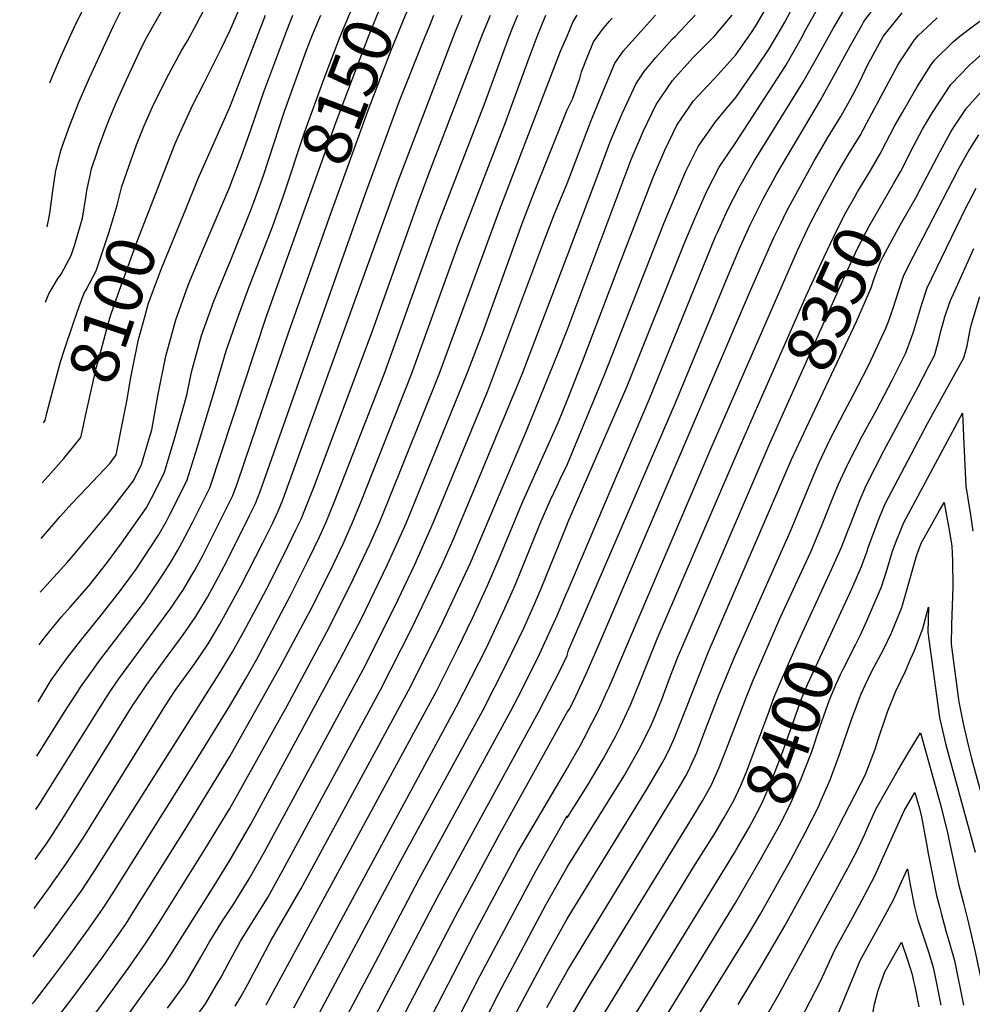
# Model space of a CAD drawing. Units: inches. Extents: x 2509603 to 2515000, y 1534119 to 1539524.
# Drawn here: x 2509676 to 2510240, y 1538414 to 1538997 of the extents above; entities that cross this region are included whole.
import ezdxf
from ezdxf.enums import TextEntityAlignment as Align

# ---------------------------------------------------------------- set-up
doc = ezdxf.new("R2010")
doc.units = ezdxf.units.IN
doc.header["$MEASUREMENT"] = 0
doc.layers.add('tile_2649_09_contour_10ft', color=25, linetype='Continuous')
doc.styles.add('Arial', font='arial.ttf')

msp = doc.modelspace()

# ---------------------------------------------------------------- linework, layer by layer
at = {"layer": 'tile_2649_09_contour_10ft'}
for points, elevation in [([(2510158.83, 1538994.14), (2510167.11, 1539007.93), (2510174.99, 1539018.61), (2510177.78, 1539022.25), (2510181.57, 1539025.48), (2510189.94, 1539032.54), (2510203.13, 1539041.79), (2510222.11, 1539054.75), (2510257.11, 1539079.79), (2510269.93, 1539089.42), (2510274.13, 1539093), (2510275.68, 1539094.32)], 8300), ([(2510175.81, 1538995.89), (2510177.05, 1538997.98), (2510187.87, 1539012.16), (2510200.1, 1539022.38), (2510206.89, 1539027.13), (2510213.37, 1539031.55), (2510229.67, 1539042.13), (2510239.27, 1539048.55), (2510278.12, 1539077.19), (2510280.45, 1539078.93), (2510284.16, 1539081.9)], 8310), ([(2510179, 1538906.8), (2510180.43, 1538909.16), (2510185.63, 1538918.06), (2510188.93, 1538924.43), (2510194.15, 1538934.42), (2510198.47, 1538941.95), (2510207.51, 1538957.66), (2510215.56, 1538970.42), (2510217.75, 1538973.54), (2510228.85, 1538984.42), (2510232.82, 1538987.61), (2510240.93, 1538993.86), (2510290.64, 1539030.34)], 8340), ([(2509693.38, 1538959.97), (2509694.57, 1538963.03), (2509699.67, 1538975.02), (2509707.64, 1538992.39), (2509722.48, 1539022.54)], 8060), ([(2509832.13, 1538893.76), (2509844.38, 1538930.66), (2509855.92, 1538962.55), (2509865.47, 1538987.55), (2509870.74, 1539000.05), (2509878.32, 1539016.52), (2509882.5, 1539025.14)], 8140), ([(2509845.72, 1538888.59), (2509863.07, 1538936.97), (2509882.28, 1538987.55), (2509887.51, 1539000.05), (2509895.34, 1539017.17), (2509896.61, 1539019.78)], 8150), ([(2509860.15, 1538883.11), (2509862.49, 1538889.68), (2509881.87, 1538943.17), (2509895.67, 1538979.36), (2509904.3, 1539000.05), (2509909, 1539010.25), (2509910.94, 1539014.34)], 8160), ([(2510000, 1538733.6), (2510022.29, 1538787.66), (2510057.38, 1538876.76), (2510063.99, 1538892.76), (2510070.43, 1538907.64), (2510077.65, 1538922.38), (2510088.04, 1538937), (2510093.55, 1538943.62), (2510099.99, 1538951.28), (2510112.49, 1538969.3), (2510119.82, 1538980.22), (2510124.99, 1538988.82), (2510129.04, 1538995.99), (2510137.49, 1539012.27), (2510141.66, 1539019.28)], 8280), ([(2509690.9, 1538829.99), (2509692.8, 1538835.02), (2509698.01, 1538843.76), (2509700.02, 1538846.64), (2509703.27, 1538852.51), (2509705.98, 1538857.8), (2509708.14, 1538864.16), (2509709.92, 1538870.29), (2509712.68, 1538879.91), (2509714.77, 1538892.06), (2509715.33, 1538896.29), (2509717.04, 1538904.28), (2509718.1, 1538909.12), (2509721.61, 1538919.62), (2509722.27, 1538921.57), (2509726.75, 1538933.84), (2509728.14, 1538937.3), (2509732.37, 1538947.47), (2509738.64, 1538961.39), (2509746.63, 1538978.41), (2509749.99, 1538985.26), (2509755.2, 1538994.84), (2509764.33, 1539010.7)], 8080), ([(2509691.75, 1538874.7), (2509692.98, 1538880.44), (2509693.59, 1538884.16), (2509695.19, 1538896.12), (2509697.03, 1538908.18), (2509699.89, 1538919.75), (2509700.33, 1538921.07), (2509705.05, 1538934.4), (2509710.73, 1538948.91), (2509716.8, 1538963.04), (2509731.19, 1538993.85), (2509739.47, 1539010.56)], 8070), ([(2509735.92, 1538897.84), (2509736.11, 1538898.61), (2509740.32, 1538911.04), (2509744.76, 1538923.33), (2509749.03, 1538934.13), (2509754.19, 1538945.85), (2509762.47, 1538962.53), (2509771.31, 1538978.72), (2509774.99, 1538984.91), (2509780.32, 1538994.71), (2509787.49, 1539008.41)], 8090), ([(2509755, 1538891.46), (2509767.7, 1538924.02), (2509770.18, 1538929.86), (2509778.07, 1538946.97), (2509784.59, 1538959.65), (2509787.49, 1538965.08), (2509794.88, 1538980.15), (2509799.99, 1538990.79), (2509807.89, 1539009.24)], 8100), ([(2510000, 1538698.4), (2510000.43, 1538699.46), (2510035.56, 1538780.3), (2510069.83, 1538865.62), (2510075.7, 1538879.59), (2510082.69, 1538895.38), (2510090.06, 1538909.98), (2510099.99, 1538924.74), (2510112.49, 1538943.86), (2510129.76, 1538970.28), (2510138.7, 1538986.34), (2510141.62, 1538991.69), (2510147.56, 1539002.47), (2510149.99, 1539006.5), (2510150.18, 1539006.81)], 8290), ([(2510000, 1538771.75), (2510009.05, 1538795.01), (2510030.73, 1538851.44), (2510051.16, 1538904.48), (2510057.91, 1538920.16), (2510062.68, 1538929.99), (2510065.1, 1538934.94), (2510074.99, 1538949.33), (2510083.4, 1538958.47), (2510087.49, 1538962.83), (2510099.99, 1538976.7), (2510109.65, 1538990.39), (2510112.49, 1538994.87), (2510119.06, 1539005.97)], 8270), ([(2509682.48, 1538388.4), (2509685.47, 1538391.57), (2509688.13, 1538394.66), (2509696.08, 1538403.96), (2509707.01, 1538418.03), (2509724.99, 1538442.32), (2509728.21, 1538446.83), (2509738.42, 1538461.62), (2509743.26, 1538469.27), (2509773.64, 1538517.61), (2509799.99, 1538560.8), (2509830.15, 1538614.31), (2509849.61, 1538651.03), (2509861.51, 1538674.87), (2509867.2, 1538686.97), (2509872.84, 1538699.44), (2509878.03, 1538712.02), (2509907.87, 1538787.49), (2509935.68, 1538864.36), (2509963.53, 1538936.5), (2509976.84, 1538973.19), (2509982.22, 1538987.55), (2509987.4, 1539000.05)], 8210), ([(2509682.97, 1538414.36), (2509684.22, 1538415.81), (2509695.13, 1538429.91), (2509705.84, 1538444.2), (2509716.37, 1538458.66), (2509724.99, 1538470.94), (2509726.66, 1538473.37), (2509731.51, 1538481.02), (2509760.1, 1538526.64), (2509781.24, 1538560.58), (2509799.99, 1538590.87), (2509809.3, 1538606.67), (2509816.04, 1538618.62), (2509836.22, 1538656.61), (2509846.54, 1538677.25), (2509853.2, 1538691.03), (2509857, 1538699.36), (2509862.18, 1538711.95), (2509891.52, 1538787.46), (2509923.57, 1538876.46), (2509951.49, 1538948.54), (2509961.04, 1538975.05), (2509965.68, 1538987.55), (2509967.93, 1538992.99), (2509970.87, 1539000.05)], 8200), ([(2509683.5, 1538442.13), (2509693.92, 1538456.11), (2509704.45, 1538470.59), (2509712.49, 1538481.91), (2509714.81, 1538485.23), (2509719.73, 1538492.81), (2509794.77, 1538611.43), (2509801.63, 1538622.98), (2509808.32, 1538634.89), (2509821.37, 1538659.3), (2509832.01, 1538680.39), (2509839.23, 1538695.2), (2509842.32, 1538701.59), (2509844.94, 1538707.95), (2509849.69, 1538719.91), (2509884.42, 1538812.55), (2509911.47, 1538888.57), (2509918.34, 1538906.69), (2509946.01, 1538979.03), (2509949.99, 1538989.29), (2509954.58, 1539000.05)], 8190), ([(2509684.05, 1538470.74), (2509692.56, 1538482.47), (2509702.95, 1538497.09), (2509709.25, 1538506.52), (2509713.1, 1538512.55), (2509762.13, 1538591.48), (2509767.77, 1538600.05), (2509779.27, 1538616.04), (2509787.3, 1538627.72), (2509794.16, 1538639.27), (2509806.66, 1538661.96), (2509819.58, 1538687.42), (2509825.49, 1538699.43), (2509828.81, 1538706.22), (2509831.5, 1538712.96), (2509899.99, 1538902.38), (2509932.6, 1538987.55), (2509934.02, 1538991.01), (2509937.87, 1539000.05)], 8180), ([(2509684.6, 1538499.87), (2509691.13, 1538508.91), (2509693.57, 1538512.55), (2509698.61, 1538520.17), (2509701.66, 1538525.05), (2509740.22, 1538587.55), (2509742.21, 1538590.61), (2509748.45, 1538600.05), (2509750.91, 1538603.49), (2509760.84, 1538617.26), (2509772.4, 1538632.94), (2509779.91, 1538643.83), (2509786.78, 1538655.35), (2509793.41, 1538667.24), (2509798.44, 1538676.97), (2509811.75, 1538703.67), (2509815.3, 1538710.85), (2509818.02, 1538717.97), (2509880.58, 1538894.46), (2509900.71, 1538949.32), (2509915.91, 1538987.55), (2509918.57, 1538993.97), (2509921.09, 1539000.05)], 8170), ([(2509687.03, 1538626.97), (2509690.56, 1538631.81), (2509700.38, 1538643.62), (2509705.34, 1538649.28), (2509716.63, 1538662.2), (2509719.73, 1538666.04), (2509722.03, 1538668.89), (2509727.61, 1538676.1), (2509735.84, 1538687.28), (2509750.49, 1538707.99), (2509755.17, 1538716.94), (2509761.26, 1538729.36), (2509766.47, 1538746.52), (2509767.26, 1538749.11), (2509774.58, 1538774.97), (2509777.45, 1538788.62), (2509783.37, 1538810.26), (2509790.69, 1538830.76), (2509798.81, 1538850.77), (2509799.99, 1538853.52), (2509812.49, 1538884.53), (2509814.36, 1538889.42), (2509819.97, 1538905.06), (2509832.38, 1538942.65), (2509845.63, 1538979.4), (2509848.67, 1538987.55), (2509849.99, 1538990.77), (2509853.93, 1539000.05)], 8130), ([(2509687.62, 1538658.21), (2509703.75, 1538675.91), (2509707.41, 1538680.21), (2509728.11, 1538705.08), (2509743.02, 1538724.27), (2509747.75, 1538733.99), (2509752.29, 1538749.34), (2509753.78, 1538754.44), (2509757.52, 1538775.58), (2509762.14, 1538798.02), (2509768, 1538819.7), (2509775.46, 1538840.12), (2509783.74, 1538860.03), (2509799.99, 1538898.36), (2509800.46, 1538899.57), (2509807.3, 1538917.73), (2509812.49, 1538932.13), (2509820.29, 1538954.74), (2509833.91, 1538991.13), (2509837.39, 1539000.05)], 8120), ([(2509773.93, 1538885.13), (2509781.41, 1538903.38), (2509799.99, 1538945.63), (2509812.49, 1538977.67), (2509821.13, 1539000.05)], 8110), ([(2510000, 1538587.13), (2510001.36, 1538588.93), (2510005.23, 1538596.58), (2510011.37, 1538609.95), (2510018.31, 1538625.73), (2510108.78, 1538836.91), (2510122.62, 1538868.32), (2510126.66, 1538876.71), (2510130.09, 1538883.72), (2510138.09, 1538898.66), (2510146.36, 1538913.46), (2510154.56, 1538927.69), (2510161.8, 1538939.45), (2510166.76, 1538948.14), (2510169.14, 1538952.61), (2510173.72, 1538961.27), (2510178.08, 1538970.43), (2510180.16, 1538974.46), (2510187.32, 1538987.39), (2510198.54, 1539001.5)], 8320), ([(2510000, 1538857.25), (2510018.97, 1538907.57), (2510025.02, 1538923.58), (2510026.03, 1538926.09), (2510032.85, 1538942.23), (2510040.72, 1538959.32), (2510042.88, 1538962.55), (2510045.74, 1538966.8), (2510052.57, 1538975.05), (2510062.49, 1538986.02), (2510063.99, 1538987.55), (2510075.99, 1539000.05)], 8250), ([(2510000, 1538813.58), (2510038.08, 1538914.57), (2510045.25, 1538931.59), (2510050.2, 1538941.81), (2510052.87, 1538947.17), (2510062.49, 1538961.45), (2510072.84, 1538972.9), (2510074.99, 1538975.22), (2510087.19, 1538987.55), (2510097.95, 1539000.05)], 8260), ([(2510000, 1538900.35), (2510014.25, 1538937.66), (2510021, 1538954.15), (2510028.26, 1538971.78), (2510033.49, 1538979.05), (2510045.24, 1538992.3), (2510052.38, 1539000.05)], 8240), ([(2510000, 1538987.64), (2510003.6, 1538996.43), (2510006, 1539000.05)], 8220), ([(2510000, 1538553.74), (2510000.29, 1538554.21), (2510001.31, 1538555.98), (2510007.86, 1538567.67), (2510010.12, 1538571.76), (2510014.96, 1538581), (2510018.46, 1538587.84), (2510023.77, 1538599.58), (2510024.86, 1538602.06), (2510085.28, 1538743.26), (2510136.6, 1538860.74), (2510137.96, 1538863.62), (2510143.95, 1538876.2), (2510151.78, 1538891.24), (2510159.22, 1538904.91), (2510162.58, 1538910.59), (2510166.67, 1538917.38), (2510173.65, 1538928.81), (2510177.61, 1538936.31), (2510196.44, 1538971.32), (2510206.03, 1538985.43), (2510208.06, 1538988.01), (2510213.29, 1538992.82), (2510219.45, 1538998.46)], 8330), ([(2510000, 1538944.13), (2510003.25, 1538950.27), (2510007.48, 1538962.69), (2510008.59, 1538966.57), (2510011.9, 1538975.11), (2510015.72, 1538984.31), (2510020.93, 1538991.61), (2510024.99, 1538996.41), (2510026.69, 1538998.35)], 8230), ([(2510193.57, 1538900.26), (2510197.56, 1538907.36), (2510205.43, 1538922.55), (2510210.68, 1538932.54), (2510216.71, 1538942.44), (2510227.5, 1538958.98), (2510238.33, 1538970.28), (2510240.51, 1538972.25), (2510249.89, 1538980.48), (2510272.82, 1538999.25)], 8350), ([(2510207.75, 1538893.89), (2510221.08, 1538919.43), (2510227.28, 1538930.64), (2510228.53, 1538932.68), (2510236.85, 1538945.02), (2510247.32, 1538956.7), (2510257.74, 1538967.32), (2510266.24, 1538975.27), (2510268.43, 1538977.24), (2510279.25, 1538986.91), (2510294.36, 1538998.58)], 8360), ([(2510000, 1538620.71), (2510000.91, 1538623.83), (2510007.82, 1538639.66), (2510064.36, 1538770.52), (2510095.48, 1538845.92), (2510102.19, 1538861.78), (2510108.6, 1538875.92), (2510116.25, 1538891.23), (2510124.41, 1538906.09), (2510150.2, 1538949.86), (2510167.93, 1538982.11), (2510174.99, 1538994.48), (2510175.81, 1538995.89)], 8310), ([(2510000, 1538658.23), (2510048.88, 1538772.9), (2510088.07, 1538868.95), (2510089.14, 1538871.41), (2510095.15, 1538884.57), (2510102.38, 1538898.75), (2510107.12, 1538907.18), (2510111.06, 1538913.98), (2510112.49, 1538916.23), (2510139.76, 1538960.27), (2510148.77, 1538976.27), (2510157.73, 1538992.31), (2510158.83, 1538994.14)], 8300), ([(2509682.02, 1538364.15), (2509683.38, 1538365.58), (2509694.33, 1538376.96), (2509697.11, 1538379.89), (2509704.44, 1538388.35), (2509712.07, 1538397.73), (2509724.69, 1538414.3), (2509739.83, 1538435.2), (2509750, 1538450.04), (2509758.19, 1538462.55), (2509784.93, 1538505.15), (2509799.99, 1538530.02), (2509834.06, 1538590.98), (2509857.49, 1538634.7), (2509871.39, 1538662.11), (2509883.18, 1538687.05), (2509888.76, 1538699.51), (2509893.98, 1538712.1), (2509924.22, 1538787.5), (2509960.16, 1538885.22), (2509989.12, 1538960.92), (2509996.15, 1538978.89), (2509999.99, 1538987.61), (2510000, 1538987.64)], 8220), ([(2509740.74, 1538409.24), (2509751.28, 1538423.72), (2509761.73, 1538438.31), (2509790.8, 1538484.23), (2509800.33, 1538499.7), (2509812.49, 1538520.88), (2509840.44, 1538572.1), (2509865.49, 1538618.51), (2509878.05, 1538642.71), (2509893.51, 1538674.66), (2509904.77, 1538699.59), (2509915.16, 1538724.72), (2509940.58, 1538787.37), (2509949.99, 1538812.07), (2509973.4, 1538876.63), (2509980.38, 1538894.66), (2509999.99, 1538944.1), (2510000, 1538944.13)], 8230), ([(2510000, 1538433.75), (2510066.84, 1538543.36), (2510070.13, 1538549.13), (2510072.02, 1538552.44), (2510073.76, 1538556.32), (2510076.87, 1538563.24), (2510081.15, 1538574.41), (2510089.76, 1538596.87), (2510099.31, 1538619.7), (2510132.36, 1538694.31), (2510146.41, 1538728.13), (2510149.51, 1538735.06), (2510156.03, 1538748.92), (2510164.36, 1538765.37), (2510169.56, 1538775.07), (2510178.41, 1538792.07), (2510181.63, 1538798.8), (2510188.93, 1538814.76), (2510190.56, 1538818.53), (2510193.26, 1538826.58), (2510198.38, 1538842.52), (2510199.58, 1538846.03), (2510205.27, 1538857.43), (2510228.67, 1538902.38), (2510232.25, 1538909.18), (2510236.17, 1538916.41), (2510237.74, 1538919.09), (2510244.12, 1538929.18)], 8370), ([(2510113.07, 1538768.7), (2510141.8, 1538833.76), (2510150.54, 1538853.17), (2510157.84, 1538868.67), (2510164.11, 1538881.03), (2510165.24, 1538883.24), (2510170.5, 1538892.57), (2510172.18, 1538895.51), (2510179, 1538906.8)], 8340), ([(2509691.66, 1538764.27), (2509691.66, 1538764.31), (2509696.38, 1538782.22), (2509699.76, 1538794.73), (2509702.07, 1538801.95), (2509707.65, 1538818.48), (2509710.82, 1538827.46), (2509713.51, 1538835.02), (2509714.97, 1538837.46), (2509720.82, 1538848.68), (2509723.2, 1538855.72), (2509724.98, 1538861.04), (2509728.49, 1538871.75), (2509733.38, 1538887.63), (2509735.92, 1538897.84)], 8090), ([(2509763.19, 1538411.81), (2509773.73, 1538426.3), (2509782.93, 1538442.07), (2509787.95, 1538451.05), (2509795.83, 1538463.43), (2509802, 1538472.99), (2509811.59, 1538488.4), (2509820.62, 1538504.39), (2509824.61, 1538511.72), (2509879.03, 1538612.46), (2509897.86, 1538649.73), (2509909.72, 1538674.71), (2509920.86, 1538699.67), (2509952.95, 1538777.5), (2509985.58, 1538864.45), (2509992.58, 1538882.46), (2509999.99, 1538900.32), (2510000, 1538900.35)], 8240), ([(2510000, 1538402.85), (2510012.37, 1538423.66), (2510074.93, 1538525.78), (2510080.2, 1538534.53), (2510085.33, 1538543.64), (2510090.24, 1538554.4), (2510094.58, 1538565.34), (2510100.36, 1538580.76), (2510106.26, 1538596.29), (2510109.94, 1538605.11), (2510126.32, 1538642.98), (2510144.42, 1538682.22), (2510150.9, 1538697.27), (2510158.38, 1538716.03), (2510160.94, 1538722.2), (2510162.29, 1538725.24), (2510166.01, 1538733.28), (2510166.56, 1538734.42), (2510175, 1538750.72), (2510183.61, 1538766.54), (2510192.8, 1538783.83), (2510200.73, 1538799.99), (2510204.21, 1538809.2), (2510205.58, 1538813.12), (2510207.36, 1538818.93), (2510210.24, 1538828.81), (2510213.44, 1538838.51), (2510218.95, 1538850.01), (2510233.74, 1538880.62), (2510235.82, 1538884.76), (2510242.59, 1538897.7)], 8380), ([(2510127.24, 1538762.33), (2510163.43, 1538842.92), (2510171.75, 1538861.12), (2510177.27, 1538871.78), (2510179.36, 1538875.53), (2510193.36, 1538899.88), (2510193.57, 1538900.26)], 8350), ([(2509686.38, 1538593.33), (2509694.15, 1538606.1), (2509703.25, 1538618.66), (2509711.54, 1538629.38), (2509724.7, 1538645.66), (2509735.33, 1538659.26), (2509742.4, 1538668.89), (2509744.07, 1538671.33), (2509757.83, 1538691.97), (2509762.25, 1538700.01), (2509764.23, 1538703.78), (2509768.59, 1538712.34), (2509774.77, 1538724.73), (2509780.69, 1538743.69), (2509788.82, 1538770.4), (2509792.14, 1538781.75), (2509797.99, 1538801.27), (2509804.56, 1538820.47), (2509811.3, 1538838.73), (2509825.34, 1538874.69), (2509831.92, 1538893.12), (2509832.13, 1538893.76)], 8140), ([(2509713.27, 1538757.05), (2509714.49, 1538762.67), (2509721.13, 1538791.74), (2509721.98, 1538795), (2509728.03, 1538817.17), (2509729.64, 1538822.54), (2509733.82, 1538835.02), (2509744.89, 1538865.53), (2509755, 1538891.46)], 8100), ([(2510141.92, 1538755.74), (2510171.5, 1538818.66), (2510180.3, 1538838.66), (2510182.1, 1538844.07), (2510185.68, 1538853.57), (2510187.46, 1538857.05), (2510191.47, 1538864.91), (2510197.69, 1538876.02), (2510207.48, 1538893.37), (2510207.75, 1538893.89)], 8360), ([(2509685.77, 1538561.02), (2509702.35, 1538587.55), (2509704.52, 1538590.97), (2509710.39, 1538600.05), (2509711.65, 1538601.88), (2509719.21, 1538612.65), (2509722.52, 1538617.26), (2509748.85, 1538651.68), (2509750.35, 1538653.78), (2509757.84, 1538664.7), (2509760.6, 1538668.89), (2509765.17, 1538675.97), (2509769.3, 1538683.09), (2509771.71, 1538687.46), (2509775.84, 1538695.36), (2509777.98, 1538699.55), (2509788.28, 1538720.1), (2509821.8, 1538821.87), (2509845.72, 1538888.59)], 8150), ([(2509685.17, 1538529.55), (2509686.78, 1538532.01), (2509721.56, 1538587.55), (2509726.98, 1538596.06), (2509729.58, 1538600.05), (2509734.36, 1538606.86), (2509742.03, 1538617.41), (2509765.1, 1538648.87), (2509767.02, 1538651.68), (2509772.54, 1538659.91), (2509776.99, 1538667.34), (2509779.33, 1538671.36), (2509783.83, 1538679.61), (2509785.71, 1538683.22), (2509801.79, 1538715.48), (2509804.56, 1538722.98), (2509812.81, 1538746.96), (2509835.1, 1538812.55), (2509860.15, 1538883.11)], 8160), ([(2509741.95, 1538788.38), (2509745.96, 1538807.96), (2509748.67, 1538817.78), (2509751.96, 1538829.56), (2509759.49, 1538849.93), (2509773.93, 1538885.13)], 8110), ([(2509778.84, 1538404.77), (2509785.66, 1538414.37), (2509792.16, 1538425.5), (2509794.85, 1538430.15), (2509799.26, 1538438.52), (2509806.44, 1538451.54), (2509812.99, 1538461.97), (2509822.53, 1538477.43), (2509823.71, 1538479.5), (2509831.49, 1538493.48), (2509889.18, 1538600.05), (2509908.24, 1538637.33), (2509925.97, 1538674.74), (2509932.42, 1538689.19), (2509942.17, 1538712.27), (2509973.33, 1538787.5), (2510000, 1538857.25)], 8250), ([(2510147.69, 1538651.86), (2510156.84, 1538671.73), (2510162.78, 1538685.26), (2510166.42, 1538694.51), (2510167.78, 1538697.97), (2510173.72, 1538713.24), (2510176.63, 1538720.06), (2510177.63, 1538722.31), (2510187.8, 1538742.06), (2510189.3, 1538744.98), (2510208.15, 1538779.86), (2510214.52, 1538792.12), (2510217.82, 1538798.51), (2510220, 1538806.18), (2510221.65, 1538812.97), (2510222.66, 1538816.98), (2510223.94, 1538821.38), (2510224.71, 1538823.66), (2510227.26, 1538831.02), (2510233.32, 1538844.73), (2510241.06, 1538861.93)], 8390), ([(2510162.45, 1538646.62), (2510168.75, 1538660.24), (2510174.52, 1538673.39), (2510177.81, 1538682.51), (2510178.49, 1538684.67), (2510184.8, 1538701.41), (2510186.97, 1538706.82), (2510188.56, 1538710.65), (2510213.65, 1538758.22), (2510235.12, 1538797.02), (2510237.16, 1538804.24), (2510239.22, 1538814.79), (2510240.04, 1538818.35), (2510244.77, 1538833.5)], 8400), ([(2509803.28, 1538412.97), (2509806.54, 1538418.46), (2509810.67, 1538425.99), (2509824.67, 1538452.02), (2509842.32, 1538482.62), (2509905.92, 1538600.05), (2509924.74, 1538637.34), (2509942.66, 1538675.68), (2509975.96, 1538753.81), (2509994.76, 1538800.05), (2510000, 1538813.58)], 8260), ([(2509688.23, 1538690.1), (2509699.44, 1538703.02), (2509706.52, 1538710.82), (2509710.8, 1538715.38), (2509715.2, 1538719.79), (2509729.06, 1538734.78), (2509732.77, 1538739.68), (2509737.29, 1538762.58), (2509739, 1538771.49), (2509741.36, 1538785.51), (2509741.95, 1538788.38)], 8110), ([(2509821.56, 1538413.72), (2509826.8, 1538423.14), (2509922.71, 1538600.05), (2509935.28, 1538624.96), (2509943.88, 1538642.83), (2509952.89, 1538662.19), (2509959.74, 1538678.15), (2509973.09, 1538710.53), (2509994.88, 1538759.24), (2510000, 1538771.75)], 8270), ([(2509689.54, 1538758.59), (2509690.61, 1538759.92), (2509691.66, 1538764.27)], 8090), ([(2510000, 1538524.59), (2510012.03, 1538543.76), (2510021.65, 1538559.79), (2510023.42, 1538562.96), (2510028.84, 1538573.15), (2510031.87, 1538578.97), (2510037.76, 1538591.8), (2510043.22, 1538604.92), (2510053.48, 1538630.54), (2510101.92, 1538743.45), (2510113.07, 1538768.7)], 8340), ([(2510177.62, 1538641.24), (2510180.19, 1538647.14), (2510186.34, 1538661.45), (2510189.73, 1538671.9), (2510192.99, 1538682.51), (2510195.69, 1538689.79), (2510197.16, 1538693.59), (2510199.36, 1538699.13), (2510234.45, 1538764.39), (2510235.28, 1538746.06), (2510235.93, 1538729.44), (2510236.3, 1538720.99), (2510237.64, 1538713.81), (2510239.14, 1538704.12), (2510239.88, 1538698.64), (2510240.46, 1538694.31)], 8410), ([(2510000, 1538495.34), (2510024.31, 1538534.15), (2510033.77, 1538549.44), (2510035.43, 1538552.22), (2510042.8, 1538565.32), (2510045.33, 1538570.08), (2510049.76, 1538579.43), (2510051.2, 1538582.53), (2510052.63, 1538586.03), (2510056.11, 1538594.66), (2510060.75, 1538607.04), (2510061.72, 1538609.58), (2510065.47, 1538619.35), (2510071.16, 1538632.67), (2510119.13, 1538744.26), (2510127.24, 1538762.33)], 8350), ([(2509688.86, 1538723.11), (2509692.39, 1538726.94), (2509701.72, 1538737.43), (2509711.69, 1538749.8), (2509713.27, 1538757.05)], 8100), ([(2510000, 1538464.74), (2510046.99, 1538541.19), (2510053.59, 1538552.12), (2510056.28, 1538556.88), (2510058.71, 1538561.24), (2510061.04, 1538566.26), (2510063.64, 1538571.98), (2510068.17, 1538583.4), (2510083.63, 1538622.51), (2510133.02, 1538736.83), (2510141.92, 1538755.74)], 8360), ([(2509837.95, 1538411.97), (2509934.47, 1538590.57), (2509951.95, 1538624.96), (2509963.13, 1538648.68), (2509969.18, 1538662.4), (2509983.3, 1538697.06), (2509984.52, 1538699.98), (2509990.14, 1538713.04), (2509994.03, 1538721.3), (2509996.77, 1538727.03), (2509998.23, 1538729.9), (2510000, 1538733.6)], 8280), ([(2510034.69, 1538338.16), (2510107.49, 1538455.53), (2510114.43, 1538467.34), (2510132.56, 1538499.72), (2510141.27, 1538516.07), (2510149.14, 1538531.51), (2510150.09, 1538533.69), (2510155.88, 1538547.04), (2510156.77, 1538549.29), (2510161.64, 1538562.66), (2510168.38, 1538582.31), (2510172.69, 1538593.93), (2510174.4, 1538598.08), (2510176.87, 1538603.47), (2510180.33, 1538610.67), (2510181.89, 1538613.67), (2510187.31, 1538623.88), (2510192.22, 1538634.07), (2510198.4, 1538649.25), (2510201.25, 1538658.81), (2510207.32, 1538680.37), (2510210.13, 1538687.63), (2510215.02, 1538696.4), (2510219.91, 1538705.16), (2510223.44, 1538711.47), (2510224.74, 1538704.64), (2510226.46, 1538695.11), (2510228.08, 1538685.51), (2510228.53, 1538676.78), (2510228.74, 1538661.52), (2510227.86, 1538638.92), (2510227.69, 1538627.35), (2510229.85, 1538611), (2510232.02, 1538594.65), (2510232.33, 1538592.38), (2510234.97, 1538579.49), (2510237.97, 1538566.87), (2510239.78, 1538559.74), (2510257.97, 1538493.62)], 8420), ([(2509848.97, 1538400.9), (2509901.18, 1538498.86), (2509949.99, 1538588.07), (2509963.71, 1538614.93), (2509974.27, 1538637.01), (2509980.45, 1538650.68), (2509984.6, 1538660.42), (2509995.21, 1538686.79), (2510000, 1538698.4)], 8290), ([(2509860.08, 1538389.72), (2509886.21, 1538438.63), (2509912.06, 1538487.98), (2509966.39, 1538587.55), (2509972.98, 1538600.05), (2509983.65, 1538621.6), (2509994.38, 1538644.92), (2509999.93, 1538658.06), (2510000, 1538658.23)], 8300), ([(2510085.86, 1538512.55), (2510086.98, 1538514.34), (2510093.14, 1538524.73), (2510098.75, 1538534.77), (2510102.93, 1538543.76), (2510105.45, 1538549.43), (2510106.8, 1538552.77), (2510119.87, 1538587.79), (2510122.63, 1538595.71), (2510126.36, 1538604.52), (2510132.05, 1538617.51), (2510138.41, 1538631.69), (2510147.69, 1538651.86)], 8390), ([(2510100, 1538505.1), (2510107.89, 1538518.82), (2510112.71, 1538527.76), (2510115.63, 1538533.35), (2510118.67, 1538540.38), (2510122, 1538548.53), (2510127.92, 1538563.86), (2510139.01, 1538595.13), (2510141.01, 1538599.88), (2510142.76, 1538603.94), (2510143.88, 1538606.47), (2510162.45, 1538646.62)], 8400), ([(2510101.43, 1538413.92), (2510115.34, 1538436.9), (2510129.16, 1538460.55), (2510154.61, 1538506.99), (2510158.07, 1538513.66), (2510161.09, 1538519.57), (2510176.81, 1538550.3), (2510178.62, 1538554.88), (2510182.66, 1538565.25), (2510184.45, 1538570.99), (2510189.96, 1538587.27), (2510194.89, 1538599.65), (2510200.64, 1538611.54), (2510203.66, 1538618.49), (2510205.85, 1538623.75), (2510210.88, 1538636.63), (2510214.26, 1538649.32), (2510213.75, 1538634.49), (2510220.84, 1538583.96), (2510223.65, 1538571.19), (2510224.47, 1538567.82), (2510241.81, 1538504.27)], 8430), ([(2510114.68, 1538499.9), (2510116.68, 1538503.38), (2510124.7, 1538517.89), (2510125.85, 1538520.09), (2510132.27, 1538532.44), (2510138.09, 1538546.21), (2510144.82, 1538563.26), (2510150.06, 1538578.9), (2510155.54, 1538594.54), (2510159.4, 1538603.35), (2510162.16, 1538609.51), (2510163.66, 1538612.58), (2510171.2, 1538627.41), (2510174.02, 1538632.99), (2510177.62, 1538641.24)], 8410), ([(2509871.26, 1538378.46), (2509922.93, 1538477.11), (2509983.16, 1538587.55), (2509995.69, 1538611.71), (2510000, 1538620.71)], 8310), ([(2509882.24, 1538367.4), (2509933.79, 1538466.24), (2509960.06, 1538514.98), (2509985.24, 1538560.3), (2509995.73, 1538579.31), (2510000, 1538587.13)], 8320), ([(2510119.53, 1538409.5), (2510125.63, 1538420.33), (2510131.7, 1538431.17), (2510136.06, 1538439.06), (2510165.31, 1538492.6), (2510167.76, 1538497.28), (2510171.86, 1538505.09), (2510176.41, 1538514.93), (2510177.47, 1538517.22), (2510183.09, 1538529.64), (2510189.47, 1538541.17), (2510196.1, 1538552.68), (2510202.9, 1538564.18), (2510209.48, 1538574.91), (2510220.59, 1538535.17), (2510221.49, 1538531.74), (2510225.78, 1538514.82), (2510226.54, 1538510.88), (2510231.97, 1538485.18), (2510234.72, 1538474.68), (2510237.99, 1538462.22), (2510242.2, 1538444.16), (2510245.01, 1538430.11), (2510247.89, 1538413.69)], 8440), ([(2509907.92, 1538384.24), (2509944.66, 1538455.38), (2509970.77, 1538504.27), (2510000, 1538553.74)], 8330), ([(2510138.34, 1538404.91), (2510144.09, 1538415.82), (2510150.34, 1538428.22), (2510157.91, 1538444.59), (2510158.99, 1538446.79), (2510169.41, 1538465.78), (2510176.06, 1538478.14), (2510182.63, 1538490.6), (2510187.45, 1538501.14), (2510199.83, 1538528.72), (2510206.17, 1538539.6), (2510208.86, 1538530.05), (2510210.05, 1538525.19), (2510213.44, 1538506.96), (2510213.9, 1538504.43), (2510216.4, 1538491.47), (2510218.96, 1538478.54), (2510220.67, 1538472.04), (2510221.72, 1538468.05), (2510224.54, 1538457.55), (2510227.18, 1538448.81), (2510229.57, 1538439.96), (2510234.99, 1538413.64)], 8450), ([(2509905.82, 1538347.71), (2509948.46, 1538431.03), (2509981.63, 1538493.4), (2509999.99, 1538525.77), (2510000, 1538524.59)], 8340), ([(2510000, 1538370.92), (2510009.43, 1538387.86), (2510017.98, 1538402.11), (2510075.01, 1538495.28), (2510085.86, 1538512.55)], 8390), ([(2510000, 1538339.05), (2510011.54, 1538359.88), (2510019.86, 1538374.39), (2510099.31, 1538503.89), (2510100, 1538505.1)], 8400), ([(2509676.04, 1538050.65), (2509683.93, 1538058.23), (2509710.48, 1538082.09), (2509715.74, 1538086.54), (2509769.12, 1538131.59), (2509779.08, 1538138.98), (2509789.13, 1538146.44), (2509801.48, 1538156.63), (2509813.36, 1538168.31), (2509821.86, 1538180.33), (2509832.35, 1538196.52), (2509852.63, 1538230.26), (2509883.7, 1538278.18), (2509886.7, 1538283), (2509893.98, 1538294.7), (2509896.44, 1538298.99), (2509909.89, 1538323.33), (2509959.48, 1538420.65), (2509987.49, 1538473.05), (2510000, 1538495.34)], 8350), ([(2510000, 1538307.46), (2510011.57, 1538328.56), (2510026.51, 1538354.57), (2510099.79, 1538474.09), (2510114.68, 1538499.9)], 8410), ([(2510159.53, 1538405.56), (2510173.68, 1538440.02), (2510187.46, 1538464.62), (2510193.47, 1538476.03), (2510198.25, 1538486.61), (2510201.72, 1538494.36), (2510203.47, 1538484.87), (2510205.9, 1538471.88), (2510207.77, 1538464.72), (2510214.37, 1538444.55), (2510216.98, 1538435.77), (2510217.9, 1538431.38), (2510221.54, 1538413.58)], 8460), ([(2509675.51, 1538023), (2509678.83, 1538026.14), (2509687.29, 1538034.12), (2509711.07, 1538055.81), (2509749.42, 1538088.4), (2509781.16, 1538115.04), (2509791.04, 1538122.53), (2509792.66, 1538123.73), (2509801.09, 1538129.79), (2509803.59, 1538131.85), (2509810.63, 1538137.76), (2509821.51, 1538148.97), (2509823.51, 1538151.76), (2509831, 1538162.48), (2509839.91, 1538177.38), (2509859.22, 1538209.91), (2509889.86, 1538258.51), (2509900.1, 1538275.16), (2509909.14, 1538290.96), (2509923.92, 1538318.58), (2509970.25, 1538409.88), (2509987.49, 1538442.06), (2510000, 1538464.74)], 8360), ([(2510181.11, 1538407.55), (2510182.32, 1538414.08), (2510183.93, 1538420.87), (2510184.66, 1538422.89), (2510188.39, 1538433.23), (2510198.25, 1538450.84), (2510201.73, 1538440.34), (2510204.51, 1538431.62), (2510205.4, 1538427.79), (2510206.09, 1538424.62), (2510208.44, 1538412.48)], 8470), ([(2509987.97, 1538412.07), (2509999.99, 1538433.78), (2510000, 1538433.75)], 8370)]:
    msp.add_lwpolyline(points, dxfattribs=dict(at, elevation=elevation))

# ---------------------------------------------------------------- texts
at = {"color": 18, "style": 'Arial'}
for s, rotation, p in [('8150', 69.20307, (2509869.8, 1538954.71)), ('8350', 65.81873, (2510158.58, 1538832.12)), ('8100', 71.51493, (2509730.61, 1538825.43)), ('8400', 70.47618, (2510132.07, 1538575.56))]:
    msp.add_text(s, height=28.8, rotation=rotation, dxfattribs=at).set_placement(p, align=Align.MIDDLE_CENTER)

doc.saveas('drawing.dxf')
